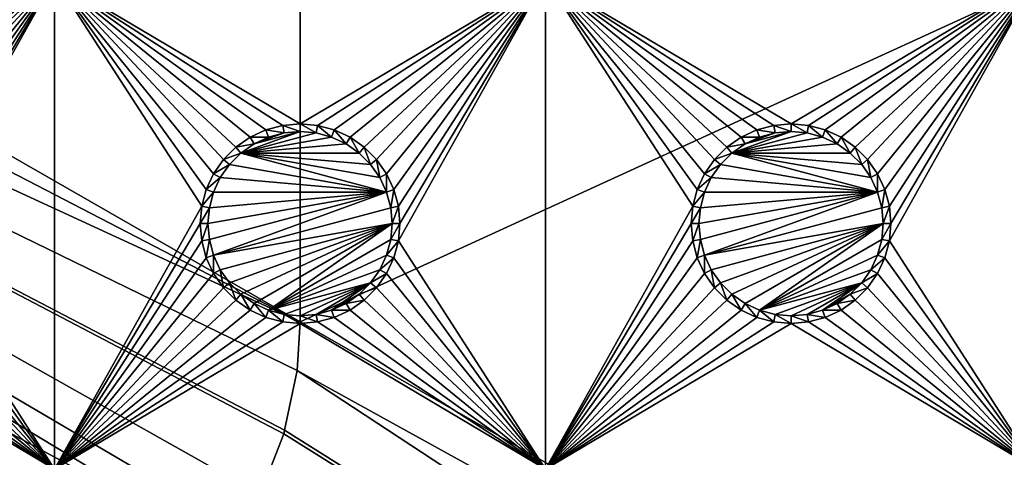
# Model space of a CAD drawing. Extents: x -150 to 150, y -570 to 0.
# Drawn here: x 66 to 97, y -487 to -474 of the extents above; entities that cross this region are included whole.
import ezdxf

# ---------------------------------------------------------------- set-up
doc = ezdxf.new("R2010")
doc.units = 0
doc.header["$MEASUREMENT"] = 0
for name, color, linetype in [('L2', 7, 'Continuous'), ('L3', 7, 'Continuous'), ('L5', 7, 'Continuous')]:
    doc.layers.add(name, color=color, linetype=linetype)

msp = doc.modelspace()

# ---------------------------------------------------------------- linework, layer by layer
at = {"layer": 'L2', "color": 250}
for points in [[(135.1, -332.2013, -61.37), (135.1, -567.3987, -61.37), (-135.1, -332.2013, -61.37)], [(-135.1, -332.2013, -61.37), (135.1, -567.3987, -61.37), (-135.1, -567.3987, -61.37)], [(75, -416.8, -54.07), (17.5, -449.8, -54.07), (75, -482.8, -54.07)], [(146.998, -449.8, -59.3572), (75, -416.8, -54.07), (75, -482.8, -54.07)], [(17.5, -449.8, -54.07), (17.23414, -452.8388, -54.07), (75, -482.8, -54.07)], [(146.998, -449.8, -59.3572), (75, -482.8, -54.07), (146.998, -524.0954, -59.3572)], [(75, -482.8, -54.07), (17.23414, -452.8388, -54.07), (16.44462, -455.7854, -54.07)], [(15.15544, -458.55, -54.07), (72.75873, -489.7834, -54.07), (16.44462, -455.7854, -54.07)], [(74.50081, -486.2252, -54.07), (74.52539, -486.1079, -54.07), (16.44462, -455.7854, -54.07)], [(74.50081, -486.2252, -54.07), (16.44462, -455.7854, -54.07), (73.7765, -488.0791, -54.07)], [(75, -482.8, -54.07), (16.44462, -455.7854, -54.07), (74.90796, -484.2828, -54.07)], [(74.90796, -484.2828, -54.07), (16.44462, -455.7854, -54.07), (74.52539, -486.1079, -54.07)], [(16.44462, -455.7854, -54.07), (72.75873, -489.7834, -54.07), (73.14111, -489.1431, -54.07)], [(16.44462, -455.7854, -54.07), (73.14111, -489.1431, -54.07), (73.7765, -488.0791, -54.07)], [(15.15544, -458.55, -54.07), (71.47317, -491.2975, -54.07), (72.75873, -489.7834, -54.07)], [(15.15544, -458.55, -54.07), (68.00151, -493.6932, -54.07), (68.25236, -493.5895, -54.07)], [(66.47583, -494.2561, -54.07), (66.89874, -494.149, -54.07), (15.15544, -458.55, -54.07)], [(15.15544, -458.55, -54.07), (66.89874, -494.149, -54.07), (67.24805, -494.0046, -54.07)], [(15.15544, -458.55, -54.07), (67.24805, -494.0046, -54.07), (68.00151, -493.6932, -54.07)], [(68.25236, -493.5895, -54.07), (69.95343, -492.5799, -54.07), (15.15544, -458.55, -54.07)], [(15.15544, -458.55, -54.07), (69.95343, -492.5799, -54.07), (71.00177, -491.6953, -54.07)], [(15.15544, -458.55, -54.07), (71.00177, -491.6953, -54.07), (71.47317, -491.2975, -54.07)], [(15.15544, -458.55, -54.07), (65.6856, -494.4562, -54.07), (66.47583, -494.2561, -54.07)], [(74.90796, -484.2828, -54.07), (146.998, -524.0954, -59.3572), (75, -482.8, -54.07)], [(74.52539, -486.1079, -54.07), (146.9971, -531.6505, -59.35792), (74.90796, -484.2828, -54.07)], [(74.90796, -484.2828, -54.07), (146.9971, -531.6505, -59.35792), (146.998, -524.0954, -59.3572)], [(146.9971, -531.6505, -59.35792), (74.50081, -486.2252, -54.07), (73.7765, -488.0791, -54.07)], [(74.52539, -486.1079, -54.07), (74.50081, -486.2252, -54.07), (146.9971, -531.6505, -59.35792)]]:
    msp.add_3dface(points, dxfattribs=at)
at = {"layer": 'L3', "color": 250}
for points in [[(120.3, -560.3, -71.27), (120.3, -339.3, -71.27), (-120.3, -560.3, -71.27)], [(-120.3, -560.3, -71.27), (120.3, -339.3, -71.27), (-120.3, -339.3, -71.27)], [(67.5, -472.3, -72.87), (60.52963, -476.7963, -72.87), (52.5, -472.3, -72.87)], [(67.5, -472.3, -72.87), (61.04316, -476.9339, -72.87), (60.52963, -476.7963, -72.87)], [(67.5, -472.3, -72.87), (61.525, -477.1586, -72.87), (61.04316, -476.9339, -72.87)], [(61.9605, -477.4636, -72.87), (61.525, -477.1586, -72.87), (67.5, -472.3, -72.87)], [(67.5, -472.3, -72.87), (62.33644, -477.8395, -72.87), (61.9605, -477.4636, -72.87)], [(67.5, -472.3, -72.87), (62.64137, -478.275, -72.87), (62.33644, -477.8395, -72.87)], [(62.86606, -478.7568, -72.87), (62.64137, -478.275, -72.87), (67.5, -472.3, -72.87)], [(63.00367, -479.2704, -72.87), (62.86606, -478.7568, -72.87), (67.5, -472.3, -72.87)], [(67.5, -487.3, -72.87), (63.00367, -480.3296, -72.87), (67.5, -472.3, -72.87)], [(67.5, -472.3, -72.87), (63.00367, -480.3296, -72.87), (63.05, -479.8, -72.87)], [(67.5, -472.3, -72.87), (63.05, -479.8, -72.87), (63.00367, -479.2704, -72.87)], [(82.5, -472.3, -72.87), (75, -476.75, -72.87), (67.5, -472.3, -72.87)], [(75, -476.75, -72.87), (74.47037, -476.7963, -72.87), (67.5, -472.3, -72.87)], [(67.5, -472.3, -72.87), (74.47037, -476.7963, -72.87), (73.95684, -476.9339, -72.87)], [(67.5, -472.3, -72.87), (73.95684, -476.9339, -72.87), (73.475, -477.1586, -72.87)], [(73.475, -477.1586, -72.87), (73.03949, -477.4636, -72.87), (67.5, -472.3, -72.87)], [(67.5, -472.3, -72.87), (73.03949, -477.4636, -72.87), (72.66357, -477.8395, -72.87)], [(67.5, -472.3, -72.87), (72.66357, -477.8395, -72.87), (72.35862, -478.275, -72.87)], [(72.35862, -478.275, -72.87), (72.13394, -478.7568, -72.87), (67.5, -472.3, -72.87)], [(67.5, -472.3, -72.87), (72.13394, -478.7568, -72.87), (71.99634, -479.2704, -72.87)], [(67.5, -472.3, -72.87), (71.99634, -479.2704, -72.87), (67.5, -487.3, -72.87)], [(75.52963, -476.7963, -72.87), (75, -476.75, -72.87), (82.5, -472.3, -72.87)], [(82.5, -472.3, -72.87), (76.04316, -476.9339, -72.87), (75.52963, -476.7963, -72.87)], [(82.5, -472.3, -72.87), (76.525, -477.1586, -72.87), (76.04316, -476.9339, -72.87)], [(76.9605, -477.4636, -72.87), (76.525, -477.1586, -72.87), (82.5, -472.3, -72.87)], [(82.5, -472.3, -72.87), (77.33644, -477.8395, -72.87), (76.9605, -477.4636, -72.87)], [(82.5, -472.3, -72.87), (77.64138, -478.275, -72.87), (77.33644, -477.8395, -72.87)], [(77.86606, -478.7568, -72.87), (77.64138, -478.275, -72.87), (82.5, -472.3, -72.87)], [(78.00367, -479.2704, -72.87), (77.86606, -478.7568, -72.87), (82.5, -472.3, -72.87)], [(82.5, -487.3, -72.87), (78.00367, -480.3296, -72.87), (82.5, -472.3, -72.87)], [(82.5, -472.3, -72.87), (78.00367, -480.3296, -72.87), (78.05, -479.8, -72.87)], [(82.5, -472.3, -72.87), (78.05, -479.8, -72.87), (78.00367, -479.2704, -72.87)], [(97.5, -472.3, -72.87), (90, -476.75, -72.87), (82.5, -472.3, -72.87)], [(90, -476.75, -72.87), (89.47037, -476.7963, -72.87), (82.5, -472.3, -72.87)], [(82.5, -472.3, -72.87), (89.47037, -476.7963, -72.87), (88.95684, -476.9339, -72.87)], [(82.5, -472.3, -72.87), (88.95684, -476.9339, -72.87), (88.475, -477.1586, -72.87)], [(88.475, -477.1586, -72.87), (88.0395, -477.4636, -72.87), (82.5, -472.3, -72.87)], [(82.5, -472.3, -72.87), (88.0395, -477.4636, -72.87), (87.66356, -477.8395, -72.87)], [(82.5, -472.3, -72.87), (87.66356, -477.8395, -72.87), (87.35862, -478.275, -72.87)], [(87.35862, -478.275, -72.87), (87.13394, -478.7568, -72.87), (82.5, -472.3, -72.87)], [(82.5, -472.3, -72.87), (87.13394, -478.7568, -72.87), (86.99634, -479.2704, -72.87)], [(82.5, -472.3, -72.87), (86.99634, -479.2704, -72.87), (82.5, -487.3, -72.87)], [(90.52963, -476.7963, -72.87), (90, -476.75, -72.87), (97.5, -472.3, -72.87)], [(97.5, -472.3, -72.87), (91.04316, -476.9339, -72.87), (90.52963, -476.7963, -72.87)], [(97.5, -472.3, -72.87), (91.525, -477.1586, -72.87), (91.04316, -476.9339, -72.87)], [(91.9605, -477.4636, -72.87), (91.525, -477.1586, -72.87), (97.5, -472.3, -72.87)], [(97.5, -472.3, -72.87), (92.33644, -477.8395, -72.87), (91.9605, -477.4636, -72.87)], [(97.5, -472.3, -72.87), (92.64138, -478.275, -72.87), (92.33644, -477.8395, -72.87)], [(92.86606, -478.7568, -72.87), (92.64138, -478.275, -72.87), (97.5, -472.3, -72.87)], [(93.00366, -479.2704, -72.87), (92.86606, -478.7568, -72.87), (97.5, -472.3, -72.87)], [(97.5, -487.3, -72.87), (93.00366, -480.3296, -72.87), (97.5, -472.3, -72.87)], [(97.5, -472.3, -72.87), (93.00366, -480.3296, -72.87), (93.05, -479.8, -72.87)], [(97.5, -472.3, -72.87), (93.05, -479.8, -72.87), (93.00366, -479.2704, -72.87)], [(75, -476.75, -72.87), (75, -476.9858, -77.37), (74.47037, -476.7963, -72.87)], [(75.52963, -476.7963, -72.87), (75.48867, -477.0286, -77.37), (75, -476.75, -72.87)], [(75, -476.75, -72.87), (75.48867, -477.0286, -77.37), (75, -476.9858, -77.37)], [(90, -476.75, -72.87), (90, -476.9858, -77.37), (89.47037, -476.7963, -72.87)], [(90.52963, -476.7963, -72.87), (90.48867, -477.0286, -77.37), (90, -476.75, -72.87)], [(90, -476.75, -72.87), (90.48867, -477.0286, -77.37), (90, -476.9858, -77.37)], [(73.59292, -477.3629, -77.37), (75, -476.9858, -77.37), (73.19109, -477.6442, -77.37)], [(73.19109, -477.6442, -77.37), (75, -476.9858, -77.37), (75.48867, -477.0286, -77.37)], [(73.19109, -477.6442, -77.37), (75.48867, -477.0286, -77.37), (75.9625, -477.1555, -77.37)], [(73.95684, -476.9339, -72.87), (74.0375, -477.1555, -77.37), (73.475, -477.1586, -72.87)], [(73.59292, -477.3629, -77.37), (74.51133, -477.0286, -77.37), (75, -476.9858, -77.37)], [(74.0375, -477.1555, -77.37), (74.51133, -477.0286, -77.37), (73.59292, -477.3629, -77.37)], [(74.47037, -476.7963, -72.87), (74.51133, -477.0286, -77.37), (73.95684, -476.9339, -72.87)], [(73.95684, -476.9339, -72.87), (74.51133, -477.0286, -77.37), (74.0375, -477.1555, -77.37)], [(74.47037, -476.7963, -72.87), (75, -476.9858, -77.37), (74.51133, -477.0286, -77.37)], [(75.52963, -476.7963, -72.87), (75.9625, -477.1555, -77.37), (75.48867, -477.0286, -77.37)], [(76.04316, -476.9339, -72.87), (75.9625, -477.1555, -77.37), (75.52963, -476.7963, -72.87)], [(76.04316, -476.9339, -72.87), (76.40708, -477.3629, -77.37), (75.9625, -477.1555, -77.37)], [(76.525, -477.1586, -72.87), (76.40708, -477.3629, -77.37), (76.04316, -476.9339, -72.87)], [(88.59292, -477.3629, -77.37), (90, -476.9858, -77.37), (88.19109, -477.6442, -77.37)], [(88.19109, -477.6442, -77.37), (90, -476.9858, -77.37), (90.48867, -477.0286, -77.37)], [(88.19109, -477.6442, -77.37), (90.48867, -477.0286, -77.37), (90.9625, -477.1555, -77.37)], [(88.95684, -476.9339, -72.87), (89.0375, -477.1555, -77.37), (88.475, -477.1586, -72.87)], [(88.59292, -477.3629, -77.37), (89.51133, -477.0286, -77.37), (90, -476.9858, -77.37)], [(89.0375, -477.1555, -77.37), (89.51133, -477.0286, -77.37), (88.59292, -477.3629, -77.37)], [(89.47037, -476.7963, -72.87), (89.51133, -477.0286, -77.37), (88.95684, -476.9339, -72.87)], [(88.95684, -476.9339, -72.87), (89.51133, -477.0286, -77.37), (89.0375, -477.1555, -77.37)], [(89.47037, -476.7963, -72.87), (90, -476.9858, -77.37), (89.51133, -477.0286, -77.37)], [(90.52963, -476.7963, -72.87), (90.9625, -477.1555, -77.37), (90.48867, -477.0286, -77.37)], [(91.04316, -476.9339, -72.87), (90.9625, -477.1555, -77.37), (90.52963, -476.7963, -72.87)], [(91.04316, -476.9339, -72.87), (91.40708, -477.3629, -77.37), (90.9625, -477.1555, -77.37)], [(91.525, -477.1586, -72.87), (91.40708, -477.3629, -77.37), (91.04316, -476.9339, -72.87)], [(73.475, -477.1586, -72.87), (73.59292, -477.3629, -77.37), (73.03949, -477.4636, -72.87)], [(75.9625, -477.1555, -77.37), (76.40708, -477.3629, -77.37), (73.19109, -477.6442, -77.37)], [(73.475, -477.1586, -72.87), (74.0375, -477.1555, -77.37), (73.59292, -477.3629, -77.37)], [(76.525, -477.1586, -72.87), (76.80891, -477.6442, -77.37), (76.40708, -477.3629, -77.37)], [(76.9605, -477.4636, -72.87), (76.80891, -477.6442, -77.37), (76.525, -477.1586, -72.87)], [(88.475, -477.1586, -72.87), (88.59292, -477.3629, -77.37), (88.0395, -477.4636, -72.87)], [(90.9625, -477.1555, -77.37), (91.40708, -477.3629, -77.37), (88.19109, -477.6442, -77.37)], [(88.475, -477.1586, -72.87), (89.0375, -477.1555, -77.37), (88.59292, -477.3629, -77.37)], [(91.525, -477.1586, -72.87), (91.80891, -477.6442, -77.37), (91.40708, -477.3629, -77.37)], [(91.9605, -477.4636, -72.87), (91.80891, -477.6442, -77.37), (91.525, -477.1586, -72.87)], [(73.03949, -477.4636, -72.87), (73.19109, -477.6442, -77.37), (72.66357, -477.8395, -72.87)], [(72.66357, -477.8395, -72.87), (73.19109, -477.6442, -77.37), (72.84422, -477.9911, -77.37)], [(77.64445, -478.8375, -77.37), (72.84422, -477.9911, -77.37), (73.19109, -477.6442, -77.37)], [(73.03949, -477.4636, -72.87), (73.59292, -477.3629, -77.37), (73.19109, -477.6442, -77.37)], [(73.19109, -477.6442, -77.37), (76.40708, -477.3629, -77.37), (76.80891, -477.6442, -77.37)], [(77.64445, -478.8375, -77.37), (73.19109, -477.6442, -77.37), (77.43714, -478.3929, -77.37)], [(77.43714, -478.3929, -77.37), (73.19109, -477.6442, -77.37), (77.15578, -477.9911, -77.37)], [(73.19109, -477.6442, -77.37), (76.80891, -477.6442, -77.37), (77.15578, -477.9911, -77.37)], [(76.9605, -477.4636, -72.87), (77.15578, -477.9911, -77.37), (76.80891, -477.6442, -77.37)], [(77.33644, -477.8395, -72.87), (77.15578, -477.9911, -77.37), (76.9605, -477.4636, -72.87)], [(88.0395, -477.4636, -72.87), (88.19109, -477.6442, -77.37), (87.66356, -477.8395, -72.87)], [(87.66356, -477.8395, -72.87), (88.19109, -477.6442, -77.37), (87.84422, -477.9911, -77.37)], [(92.64445, -478.8375, -77.37), (87.84422, -477.9911, -77.37), (88.19109, -477.6442, -77.37)], [(88.0395, -477.4636, -72.87), (88.59292, -477.3629, -77.37), (88.19109, -477.6442, -77.37)], [(88.19109, -477.6442, -77.37), (91.40708, -477.3629, -77.37), (91.80891, -477.6442, -77.37)], [(92.64445, -478.8375, -77.37), (88.19109, -477.6442, -77.37), (92.43714, -478.3929, -77.37)], [(92.43714, -478.3929, -77.37), (88.19109, -477.6442, -77.37), (92.15578, -477.9911, -77.37)], [(88.19109, -477.6442, -77.37), (91.80891, -477.6442, -77.37), (92.15578, -477.9911, -77.37)], [(91.9605, -477.4636, -72.87), (92.15578, -477.9911, -77.37), (91.80891, -477.6442, -77.37)], [(92.33644, -477.8395, -72.87), (92.15578, -477.9911, -77.37), (91.9605, -477.4636, -72.87)], [(72.66357, -477.8395, -72.87), (72.84422, -477.9911, -77.37), (72.35862, -478.275, -72.87)], [(77.33644, -477.8395, -72.87), (77.43714, -478.3929, -77.37), (77.15578, -477.9911, -77.37)], [(77.64138, -478.275, -72.87), (77.43714, -478.3929, -77.37), (77.33644, -477.8395, -72.87)], [(87.66356, -477.8395, -72.87), (87.84422, -477.9911, -77.37), (87.35862, -478.275, -72.87)], [(92.33644, -477.8395, -72.87), (92.43714, -478.3929, -77.37), (92.15578, -477.9911, -77.37)], [(92.64138, -478.275, -72.87), (92.43714, -478.3929, -77.37), (92.33644, -477.8395, -72.87)], [(72.35862, -478.275, -72.87), (72.84422, -477.9911, -77.37), (72.56286, -478.3929, -77.37)], [(72.56286, -478.3929, -77.37), (72.84422, -477.9911, -77.37), (77.64445, -478.8375, -77.37)], [(87.35862, -478.275, -72.87), (87.84422, -477.9911, -77.37), (87.56286, -478.3929, -77.37)], [(87.56286, -478.3929, -77.37), (87.84422, -477.9911, -77.37), (92.64445, -478.8375, -77.37)], [(72.35862, -478.275, -72.87), (72.56286, -478.3929, -77.37), (72.13394, -478.7568, -72.87)], [(72.13394, -478.7568, -72.87), (72.56286, -478.3929, -77.37), (72.35555, -478.8375, -77.37)], [(77.64445, -478.8375, -77.37), (72.35555, -478.8375, -77.37), (72.56286, -478.3929, -77.37)], [(77.64138, -478.275, -72.87), (77.64445, -478.8375, -77.37), (77.43714, -478.3929, -77.37)], [(77.86606, -478.7568, -72.87), (77.64445, -478.8375, -77.37), (77.64138, -478.275, -72.87)], [(87.35862, -478.275, -72.87), (87.56286, -478.3929, -77.37), (87.13394, -478.7568, -72.87)], [(87.13394, -478.7568, -72.87), (87.56286, -478.3929, -77.37), (87.35555, -478.8375, -77.37)], [(92.64445, -478.8375, -77.37), (87.35555, -478.8375, -77.37), (87.56286, -478.3929, -77.37)], [(92.64138, -478.275, -72.87), (92.64445, -478.8375, -77.37), (92.43714, -478.3929, -77.37)], [(92.86606, -478.7568, -72.87), (92.64445, -478.8375, -77.37), (92.64138, -478.275, -72.87)], [(72.13394, -478.7568, -72.87), (72.35555, -478.8375, -77.37), (71.99634, -479.2704, -72.87)], [(71.99634, -479.2704, -72.87), (72.35555, -478.8375, -77.37), (72.22859, -479.3113, -77.37)], [(72.18584, -479.8, -77.37), (77.64445, -478.8375, -77.37), (72.22859, -480.2887, -77.37)], [(72.18584, -479.8, -77.37), (72.22859, -479.3113, -77.37), (77.64445, -478.8375, -77.37)], [(72.22859, -480.2887, -77.37), (77.64445, -478.8375, -77.37), (72.35555, -480.7625, -77.37)], [(77.64445, -478.8375, -77.37), (72.22859, -479.3113, -77.37), (72.35555, -478.8375, -77.37)], [(77.64445, -478.8375, -77.37), (77.77141, -479.3113, -77.37), (72.35555, -480.7625, -77.37)], [(77.86606, -478.7568, -72.87), (77.77141, -479.3113, -77.37), (77.64445, -478.8375, -77.37)], [(78.00367, -479.2704, -72.87), (77.77141, -479.3113, -77.37), (77.86606, -478.7568, -72.87)], [(87.13394, -478.7568, -72.87), (87.35555, -478.8375, -77.37), (86.99634, -479.2704, -72.87)], [(86.99634, -479.2704, -72.87), (87.35555, -478.8375, -77.37), (87.22859, -479.3113, -77.37)], [(87.18584, -479.8, -77.37), (92.64445, -478.8375, -77.37), (87.22859, -480.2887, -77.37)], [(87.18584, -479.8, -77.37), (87.22859, -479.3113, -77.37), (92.64445, -478.8375, -77.37)], [(87.22859, -480.2887, -77.37), (92.64445, -478.8375, -77.37), (87.35555, -480.7625, -77.37)], [(92.64445, -478.8375, -77.37), (87.22859, -479.3113, -77.37), (87.35555, -478.8375, -77.37)], [(92.64445, -478.8375, -77.37), (92.77141, -479.3113, -77.37), (87.35555, -480.7625, -77.37)], [(92.86606, -478.7568, -72.87), (92.77141, -479.3113, -77.37), (92.64445, -478.8375, -77.37)], [(93.00366, -479.2704, -72.87), (92.77141, -479.3113, -77.37), (92.86606, -478.7568, -72.87)], [(67.5, -487.3, -72.87), (71.99634, -479.2704, -72.87), (71.95, -479.8, -72.87)], [(71.99634, -479.2704, -72.87), (72.22859, -479.3113, -77.37), (71.95, -479.8, -72.87)], [(71.95, -479.8, -72.87), (72.22859, -479.3113, -77.37), (72.18584, -479.8, -77.37)], [(72.35555, -480.7625, -77.37), (77.77141, -479.3113, -77.37), (77.81416, -479.8, -77.37)], [(78.00367, -479.2704, -72.87), (77.81416, -479.8, -77.37), (77.77141, -479.3113, -77.37)], [(78.05, -479.8, -72.87), (77.81416, -479.8, -77.37), (78.00367, -479.2704, -72.87)], [(82.5, -487.3, -72.87), (86.99634, -479.2704, -72.87), (86.95, -479.8, -72.87)], [(86.99634, -479.2704, -72.87), (87.22859, -479.3113, -77.37), (86.95, -479.8, -72.87)], [(86.95, -479.8, -72.87), (87.22859, -479.3113, -77.37), (87.18584, -479.8, -77.37)], [(87.35555, -480.7625, -77.37), (92.77141, -479.3113, -77.37), (92.81416, -479.8, -77.37)], [(93.00366, -479.2704, -72.87), (92.81416, -479.8, -77.37), (92.77141, -479.3113, -77.37)], [(93.05, -479.8, -72.87), (92.81416, -479.8, -77.37), (93.00366, -479.2704, -72.87)], [(67.5, -487.3, -72.87), (71.95, -479.8, -72.87), (71.99634, -480.3296, -72.87)], [(71.95, -479.8, -72.87), (72.18584, -479.8, -77.37), (71.99634, -480.3296, -72.87)], [(71.99634, -480.3296, -72.87), (72.18584, -479.8, -77.37), (72.22859, -480.2887, -77.37)], [(72.35555, -480.7625, -77.37), (77.81416, -479.8, -77.37), (72.56286, -481.2071, -77.37)], [(72.56286, -481.2071, -77.37), (77.81416, -479.8, -77.37), (72.84422, -481.6089, -77.37)], [(73.19109, -481.9558, -77.37), (72.84422, -481.6089, -77.37), (77.81416, -479.8, -77.37)], [(77.81416, -479.8, -77.37), (73.59292, -482.2371, -77.37), (73.19109, -481.9558, -77.37)], [(77.81416, -479.8, -77.37), (74.0375, -482.4445, -77.37), (73.59292, -482.2371, -77.37)], [(77.77141, -480.2887, -77.37), (74.0375, -482.4445, -77.37), (77.81416, -479.8, -77.37)], [(78.00367, -480.3296, -72.87), (77.77141, -480.2887, -77.37), (78.05, -479.8, -72.87)], [(78.05, -479.8, -72.87), (77.77141, -480.2887, -77.37), (77.81416, -479.8, -77.37)], [(82.5, -487.3, -72.87), (86.95, -479.8, -72.87), (86.99634, -480.3296, -72.87)], [(86.95, -479.8, -72.87), (87.18584, -479.8, -77.37), (86.99634, -480.3296, -72.87)], [(86.99634, -480.3296, -72.87), (87.18584, -479.8, -77.37), (87.22859, -480.2887, -77.37)], [(87.35555, -480.7625, -77.37), (92.81416, -479.8, -77.37), (87.56286, -481.2071, -77.37)], [(87.56286, -481.2071, -77.37), (92.81416, -479.8, -77.37), (87.84422, -481.6089, -77.37)], [(88.19109, -481.9558, -77.37), (87.84422, -481.6089, -77.37), (92.81416, -479.8, -77.37)], [(92.81416, -479.8, -77.37), (88.59292, -482.2371, -77.37), (88.19109, -481.9558, -77.37)], [(92.81416, -479.8, -77.37), (89.0375, -482.4445, -77.37), (88.59292, -482.2371, -77.37)], [(92.77141, -480.2887, -77.37), (89.0375, -482.4445, -77.37), (92.81416, -479.8, -77.37)], [(93.00366, -480.3296, -72.87), (92.77141, -480.2887, -77.37), (93.05, -479.8, -72.87)], [(93.05, -479.8, -72.87), (92.77141, -480.2887, -77.37), (92.81416, -479.8, -77.37)], [(67.5, -487.3, -72.87), (62.86606, -480.8432, -72.87), (63.00367, -480.3296, -72.87)], [(71.99634, -480.3296, -72.87), (72.13394, -480.8432, -72.87), (67.5, -487.3, -72.87)], [(71.99634, -480.3296, -72.87), (72.22859, -480.2887, -77.37), (72.13394, -480.8432, -72.87)], [(72.13394, -480.8432, -72.87), (72.22859, -480.2887, -77.37), (72.35555, -480.7625, -77.37)], [(77.77141, -480.2887, -77.37), (77.64445, -480.7625, -77.37), (74.0375, -482.4445, -77.37)], [(78.00367, -480.3296, -72.87), (77.64445, -480.7625, -77.37), (77.77141, -480.2887, -77.37)], [(77.86606, -480.8432, -72.87), (77.64445, -480.7625, -77.37), (78.00367, -480.3296, -72.87)], [(82.5, -487.3, -72.87), (77.86606, -480.8432, -72.87), (78.00367, -480.3296, -72.87)], [(86.99634, -480.3296, -72.87), (87.13394, -480.8432, -72.87), (82.5, -487.3, -72.87)], [(86.99634, -480.3296, -72.87), (87.22859, -480.2887, -77.37), (87.13394, -480.8432, -72.87)], [(87.13394, -480.8432, -72.87), (87.22859, -480.2887, -77.37), (87.35555, -480.7625, -77.37)], [(92.77141, -480.2887, -77.37), (92.64445, -480.7625, -77.37), (89.0375, -482.4445, -77.37)], [(93.00366, -480.3296, -72.87), (92.64445, -480.7625, -77.37), (92.77141, -480.2887, -77.37)], [(92.86606, -480.8432, -72.87), (92.64445, -480.7625, -77.37), (93.00366, -480.3296, -72.87)], [(97.5, -487.3, -72.87), (92.86606, -480.8432, -72.87), (93.00366, -480.3296, -72.87)], [(67.5, -487.3, -72.87), (62.64137, -481.325, -72.87), (62.86606, -480.8432, -72.87)], [(72.13394, -480.8432, -72.87), (72.35862, -481.325, -72.87), (67.5, -487.3, -72.87)], [(72.13394, -480.8432, -72.87), (72.35555, -480.7625, -77.37), (72.35862, -481.325, -72.87)], [(72.35862, -481.325, -72.87), (72.35555, -480.7625, -77.37), (72.56286, -481.2071, -77.37)], [(77.64445, -480.7625, -77.37), (77.43714, -481.2071, -77.37), (74.0375, -482.4445, -77.37)], [(77.86606, -480.8432, -72.87), (77.43714, -481.2071, -77.37), (77.64445, -480.7625, -77.37)], [(77.64138, -481.325, -72.87), (77.43714, -481.2071, -77.37), (77.86606, -480.8432, -72.87)], [(77.64138, -481.325, -72.87), (77.86606, -480.8432, -72.87), (82.5, -487.3, -72.87)], [(87.13394, -480.8432, -72.87), (87.35862, -481.325, -72.87), (82.5, -487.3, -72.87)], [(87.13394, -480.8432, -72.87), (87.35555, -480.7625, -77.37), (87.35862, -481.325, -72.87)], [(87.35862, -481.325, -72.87), (87.35555, -480.7625, -77.37), (87.56286, -481.2071, -77.37)], [(92.64445, -480.7625, -77.37), (92.43714, -481.2071, -77.37), (89.0375, -482.4445, -77.37)], [(92.86606, -480.8432, -72.87), (92.43714, -481.2071, -77.37), (92.64445, -480.7625, -77.37)], [(92.64138, -481.325, -72.87), (92.43714, -481.2071, -77.37), (92.86606, -480.8432, -72.87)], [(92.64138, -481.325, -72.87), (92.86606, -480.8432, -72.87), (97.5, -487.3, -72.87)], [(72.35862, -481.325, -72.87), (72.56286, -481.2071, -77.37), (72.66357, -481.7605, -72.87)], [(72.66357, -481.7605, -72.87), (72.56286, -481.2071, -77.37), (72.84422, -481.6089, -77.37)], [(74.0375, -482.4445, -77.37), (77.43714, -481.2071, -77.37), (77.15578, -481.6089, -77.37)], [(77.64138, -481.325, -72.87), (77.15578, -481.6089, -77.37), (77.43714, -481.2071, -77.37)], [(87.35862, -481.325, -72.87), (87.56286, -481.2071, -77.37), (87.66356, -481.7605, -72.87)], [(87.66356, -481.7605, -72.87), (87.56286, -481.2071, -77.37), (87.84422, -481.6089, -77.37)], [(89.0375, -482.4445, -77.37), (92.43714, -481.2071, -77.37), (92.15578, -481.6089, -77.37)], [(92.64138, -481.325, -72.87), (92.15578, -481.6089, -77.37), (92.43714, -481.2071, -77.37)], [(67.5, -487.3, -72.87), (62.33644, -481.7605, -72.87), (62.64137, -481.325, -72.87)], [(67.5, -487.3, -72.87), (72.35862, -481.325, -72.87), (72.66357, -481.7605, -72.87)], [(77.33644, -481.7605, -72.87), (77.15578, -481.6089, -77.37), (77.64138, -481.325, -72.87)], [(82.5, -487.3, -72.87), (77.33644, -481.7605, -72.87), (77.64138, -481.325, -72.87)], [(82.5, -487.3, -72.87), (87.35862, -481.325, -72.87), (87.66356, -481.7605, -72.87)], [(92.33644, -481.7605, -72.87), (92.15578, -481.6089, -77.37), (92.64138, -481.325, -72.87)], [(97.5, -487.3, -72.87), (92.33644, -481.7605, -72.87), (92.64138, -481.325, -72.87)], [(61.9605, -482.1364, -72.87), (62.33644, -481.7605, -72.87), (67.5, -487.3, -72.87)], [(67.5, -487.3, -72.87), (72.66357, -481.7605, -72.87), (73.03949, -482.1364, -72.87)], [(72.66357, -481.7605, -72.87), (72.84422, -481.6089, -77.37), (73.03949, -482.1364, -72.87)], [(73.03949, -482.1364, -72.87), (72.84422, -481.6089, -77.37), (73.19109, -481.9558, -77.37)], [(74.0375, -482.4445, -77.37), (77.15578, -481.6089, -77.37), (74.51133, -482.5714, -77.37)], [(74.51133, -482.5714, -77.37), (77.15578, -481.6089, -77.37), (75, -482.6142, -77.37)], [(77.15578, -481.6089, -77.37), (75.48867, -482.5714, -77.37), (75, -482.6142, -77.37)], [(77.15578, -481.6089, -77.37), (75.9625, -482.4445, -77.37), (75.48867, -482.5714, -77.37)], [(76.80891, -481.9558, -77.37), (75.9625, -482.4445, -77.37), (77.15578, -481.6089, -77.37)], [(77.33644, -481.7605, -72.87), (76.80891, -481.9558, -77.37), (77.15578, -481.6089, -77.37)], [(76.9605, -482.1364, -72.87), (76.80891, -481.9558, -77.37), (77.33644, -481.7605, -72.87)], [(82.5, -487.3, -72.87), (76.9605, -482.1364, -72.87), (77.33644, -481.7605, -72.87)], [(82.5, -487.3, -72.87), (87.66356, -481.7605, -72.87), (88.0395, -482.1364, -72.87)], [(87.66356, -481.7605, -72.87), (87.84422, -481.6089, -77.37), (88.0395, -482.1364, -72.87)], [(88.0395, -482.1364, -72.87), (87.84422, -481.6089, -77.37), (88.19109, -481.9558, -77.37)], [(89.0375, -482.4445, -77.37), (92.15578, -481.6089, -77.37), (89.51133, -482.5714, -77.37)], [(89.51133, -482.5714, -77.37), (92.15578, -481.6089, -77.37), (90, -482.6142, -77.37)], [(92.15578, -481.6089, -77.37), (90.48867, -482.5714, -77.37), (90, -482.6142, -77.37)], [(92.15578, -481.6089, -77.37), (90.9625, -482.4445, -77.37), (90.48867, -482.5714, -77.37)], [(91.80891, -481.9558, -77.37), (90.9625, -482.4445, -77.37), (92.15578, -481.6089, -77.37)], [(92.33644, -481.7605, -72.87), (91.80891, -481.9558, -77.37), (92.15578, -481.6089, -77.37)], [(91.9605, -482.1364, -72.87), (91.80891, -481.9558, -77.37), (92.33644, -481.7605, -72.87)], [(97.5, -487.3, -72.87), (91.9605, -482.1364, -72.87), (92.33644, -481.7605, -72.87)], [(67.5, -487.3, -72.87), (61.525, -482.4414, -72.87), (61.9605, -482.1364, -72.87)], [(67.5, -487.3, -72.87), (73.03949, -482.1364, -72.87), (73.475, -482.4414, -72.87)], [(73.03949, -482.1364, -72.87), (73.19109, -481.9558, -77.37), (73.475, -482.4414, -72.87)], [(73.475, -482.4414, -72.87), (73.19109, -481.9558, -77.37), (73.59292, -482.2371, -77.37)], [(76.80891, -481.9558, -77.37), (76.40708, -482.2371, -77.37), (75.9625, -482.4445, -77.37)], [(76.9605, -482.1364, -72.87), (76.40708, -482.2371, -77.37), (76.80891, -481.9558, -77.37)], [(76.525, -482.4414, -72.87), (76.40708, -482.2371, -77.37), (76.9605, -482.1364, -72.87)], [(76.525, -482.4414, -72.87), (76.9605, -482.1364, -72.87), (82.5, -487.3, -72.87)], [(82.5, -487.3, -72.87), (88.0395, -482.1364, -72.87), (88.475, -482.4414, -72.87)], [(88.0395, -482.1364, -72.87), (88.19109, -481.9558, -77.37), (88.475, -482.4414, -72.87)], [(88.475, -482.4414, -72.87), (88.19109, -481.9558, -77.37), (88.59292, -482.2371, -77.37)], [(91.80891, -481.9558, -77.37), (91.40708, -482.2371, -77.37), (90.9625, -482.4445, -77.37)], [(91.9605, -482.1364, -72.87), (91.40708, -482.2371, -77.37), (91.80891, -481.9558, -77.37)], [(91.525, -482.4414, -72.87), (91.40708, -482.2371, -77.37), (91.9605, -482.1364, -72.87)], [(91.525, -482.4414, -72.87), (91.9605, -482.1364, -72.87), (97.5, -487.3, -72.87)], [(67.5, -487.3, -72.87), (61.04316, -482.6661, -72.87), (61.525, -482.4414, -72.87)], [(73.475, -482.4414, -72.87), (73.95684, -482.6661, -72.87), (67.5, -487.3, -72.87)], [(73.475, -482.4414, -72.87), (73.59292, -482.2371, -77.37), (73.95684, -482.6661, -72.87)], [(73.95684, -482.6661, -72.87), (73.59292, -482.2371, -77.37), (74.0375, -482.4445, -77.37)], [(73.95684, -482.6661, -72.87), (74.0375, -482.4445, -77.37), (74.47037, -482.8037, -72.87)], [(74.47037, -482.8037, -72.87), (74.0375, -482.4445, -77.37), (74.51133, -482.5714, -77.37)], [(76.04316, -482.6661, -72.87), (75.48867, -482.5714, -77.37), (75.9625, -482.4445, -77.37)], [(76.525, -482.4414, -72.87), (75.9625, -482.4445, -77.37), (76.40708, -482.2371, -77.37)], [(76.04316, -482.6661, -72.87), (75.9625, -482.4445, -77.37), (76.525, -482.4414, -72.87)], [(76.525, -482.4414, -72.87), (82.5, -487.3, -72.87), (76.04316, -482.6661, -72.87)], [(88.475, -482.4414, -72.87), (88.95684, -482.6661, -72.87), (82.5, -487.3, -72.87)], [(88.475, -482.4414, -72.87), (88.59292, -482.2371, -77.37), (88.95684, -482.6661, -72.87)], [(88.95684, -482.6661, -72.87), (88.59292, -482.2371, -77.37), (89.0375, -482.4445, -77.37)], [(88.95684, -482.6661, -72.87), (89.0375, -482.4445, -77.37), (89.47037, -482.8037, -72.87)], [(89.47037, -482.8037, -72.87), (89.0375, -482.4445, -77.37), (89.51133, -482.5714, -77.37)], [(91.04316, -482.6661, -72.87), (90.48867, -482.5714, -77.37), (90.9625, -482.4445, -77.37)], [(91.525, -482.4414, -72.87), (90.9625, -482.4445, -77.37), (91.40708, -482.2371, -77.37)], [(91.04316, -482.6661, -72.87), (90.9625, -482.4445, -77.37), (91.525, -482.4414, -72.87)], [(91.525, -482.4414, -72.87), (97.5, -487.3, -72.87), (91.04316, -482.6661, -72.87)], [(60.52963, -482.8037, -72.87), (61.04316, -482.6661, -72.87), (67.5, -487.3, -72.87)], [(67.5, -487.3, -72.87), (73.95684, -482.6661, -72.87), (74.47037, -482.8037, -72.87)], [(74.47037, -482.8037, -72.87), (74.51133, -482.5714, -77.37), (75, -482.85, -72.87)], [(75, -482.85, -72.87), (74.51133, -482.5714, -77.37), (75, -482.6142, -77.37)], [(75.52963, -482.8037, -72.87), (75, -482.6142, -77.37), (75.48867, -482.5714, -77.37)], [(75, -482.85, -72.87), (75, -482.6142, -77.37), (75.52963, -482.8037, -72.87)], [(75.52963, -482.8037, -72.87), (75.48867, -482.5714, -77.37), (76.04316, -482.6661, -72.87)], [(76.04316, -482.6661, -72.87), (82.5, -487.3, -72.87), (75.52963, -482.8037, -72.87)], [(82.5, -487.3, -72.87), (88.95684, -482.6661, -72.87), (89.47037, -482.8037, -72.87)], [(89.47037, -482.8037, -72.87), (89.51133, -482.5714, -77.37), (90, -482.85, -72.87)], [(90, -482.85, -72.87), (89.51133, -482.5714, -77.37), (90, -482.6142, -77.37)], [(90.52963, -482.8037, -72.87), (90, -482.6142, -77.37), (90.48867, -482.5714, -77.37)], [(90, -482.85, -72.87), (90, -482.6142, -77.37), (90.52963, -482.8037, -72.87)], [(90.52963, -482.8037, -72.87), (90.48867, -482.5714, -77.37), (91.04316, -482.6661, -72.87)], [(91.04316, -482.6661, -72.87), (97.5, -487.3, -72.87), (90.52963, -482.8037, -72.87)], [(67.5, -487.3, -72.87), (52.5, -487.3, -72.87), (60, -482.85, -72.87)], [(67.5, -487.3, -72.87), (60, -482.85, -72.87), (60.52963, -482.8037, -72.87)], [(67.5, -487.3, -72.87), (74.47037, -482.8037, -72.87), (75, -482.85, -72.87)], [(82.5, -487.3, -72.87), (67.5, -487.3, -72.87), (75, -482.85, -72.87)], [(82.5, -487.3, -72.87), (75, -482.85, -72.87), (75.52963, -482.8037, -72.87)], [(82.5, -487.3, -72.87), (89.47037, -482.8037, -72.87), (90, -482.85, -72.87)], [(97.5, -487.3, -72.87), (82.5, -487.3, -72.87), (90, -482.85, -72.87)], [(97.5, -487.3, -72.87), (90, -482.85, -72.87), (90.52963, -482.8037, -72.87)]]:
    msp.add_3dface(points, dxfattribs=at)
at = {"layer": 'L5', "color": 7}
for points in [[(135, -331, -74.87), (135, -568.6, -74.87), (-135, -331, -74.87)], [(-135, -331, -74.87), (135, -568.6, -74.87), (-135, -568.6, -74.87)], [(-150, -554.8, -59.37), (150, -554.8, -59.37), (-150, -344.8, -59.37)], [(-150, -344.8, -59.37), (150, -554.8, -59.37), (150, -344.8, -59.37)]]:
    msp.add_3dface(points, dxfattribs=at)

doc.saveas('drawing.dxf')
